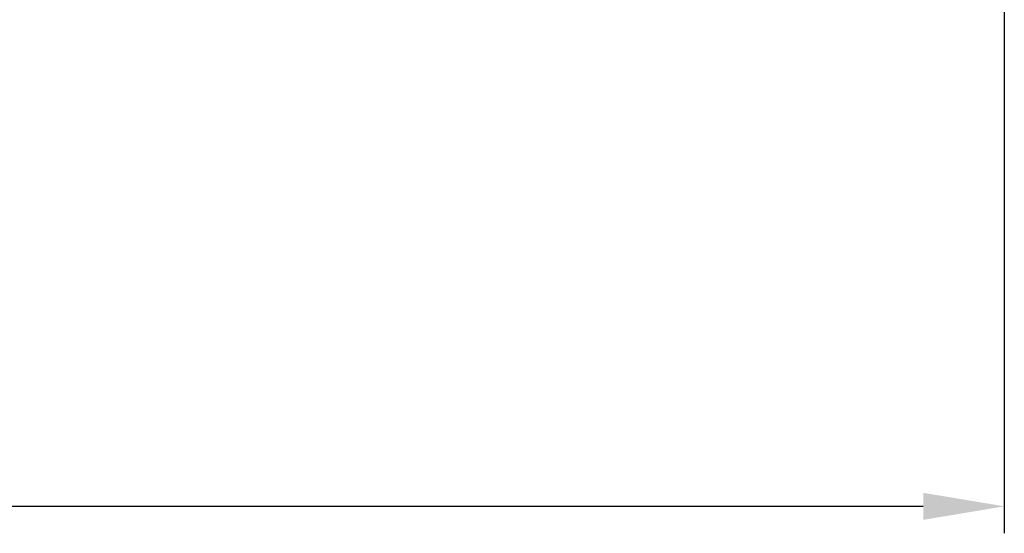
# Model space of a CAD drawing. Units: millimetres. Extents: x 5.3 to 23.9, y 6.5 to 18.8.
# Drawn here: x 17.5 to 22.2, y 6.5 to 9 of the extents above; entities that cross this region are included whole.
import ezdxf

# ---------------------------------------------------------------- set-up
doc = ezdxf.new("R2010")
doc.units = ezdxf.units.MM
doc.header["$LTSCALE"] = 130
doc.header["$PDSIZE"] = -1
doc.styles.get("Standard").update_dxf_attribs({"font": 'isocpeui.ttf'})
doc.dimstyles.new('ISO-25', dxfattribs={"dimtxt": 2.5, "dimasz": 2.5, "dimexe": 1.25, "dimexo": 0.625, "dimtad": 1, "dimtxsty": 'Standard', "dimcen": 2.5, "dimadec": 0, "dimazin": 0, "dimtfac": 1, "dimtmove": 0, "dimatfit": 3, "dimfxl": 1, "dimarcsym": 0})

# ---------------------------------------------------------------- blocks, each defined once
blk = doc.blocks.new('_D_25')
at = {"color": 0, "lineweight": -2, "transparency": 16777216}
for p, q in [((7.5094, 13.8742), (7.5094, 6.4784)), ((22.2062, 11.2262), (22.2062, 6.4784)), ((7.8994, 6.6084), (21.8162, 6.6084))]:
    blk.add_line(p, q, dxfattribs=at)
at = {"color": 0, "transparency": 16777216}
for points in [[(7.8994, 6.6734), (7.8994, 6.5434), (7.5094, 6.6084)], [(21.8162, 6.6734), (21.8162, 6.5434), (22.2062, 6.6084)]]:
    blk.add_solid(points, dxfattribs=at)
at = {"layer": 'Defpoints', "color": 0, "transparency": 16777216}
for p in [(7.5094, 13.8742), (22.2062, 11.2262), (22.2062, 6.6084)]:
    blk.add_point(p, dxfattribs=at)
at = {"color": 0, "transparency": 16777216, "insert": (14.8578, 7.1764), "char_height": 0.39, "attachment_point": 2}
blk.add_mtext('14,70м', dxfattribs=at)

msp = doc.modelspace()

# ---------------------------------------------------------------- dimensions: what is measured, and where the dimension line sits
at = {"color": 251, "true_color": 0x636466}
dim = msp.add_linear_dim(base=(22.2062, 6.6084), p1=(7.5094, 13.8742), p2=(22.2062, 11.2262), angle=0, dimstyle='ISO-25', override={"dimtxt": 0.39, "dimasz": 0.39, "dimexe": 0.13, "dimexo": 0, "dimgap": 0.1, "dimzin": 1, "dimpost": 'м', "dimtdec": 3, "dimtzin": 1}, dxfattribs=at)
dim.commit()
dim.dimension.update_dxf_attribs({"geometry": '_D_25', "text_midpoint": (14.8578, 6.6084), "dimtype": 160})

doc.saveas('drawing.dxf')
